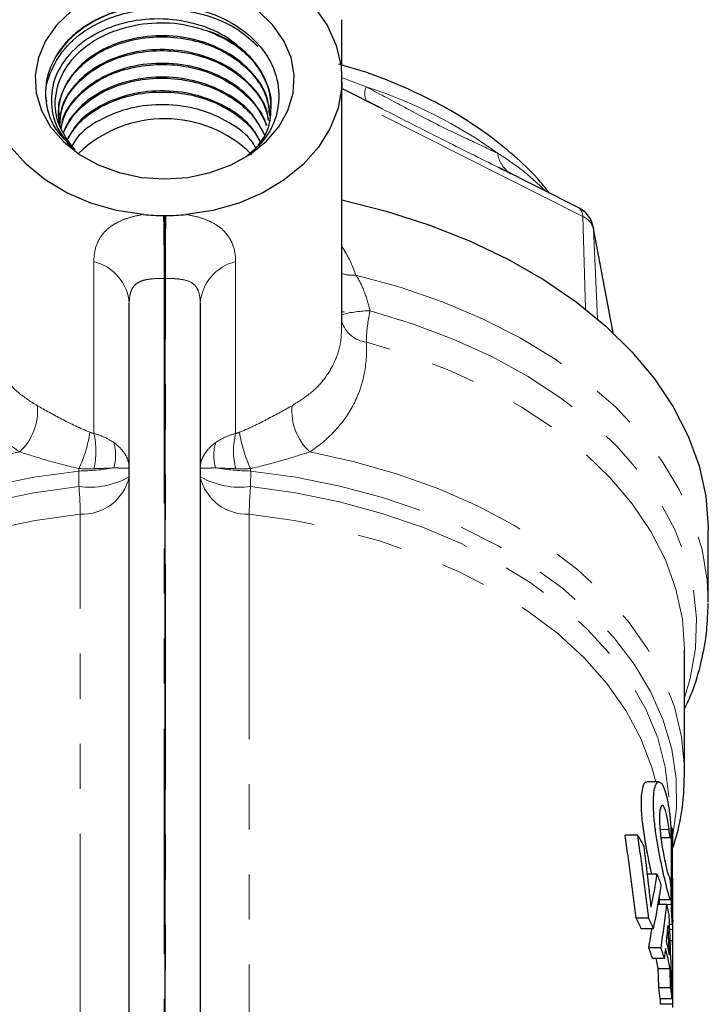
# Model space of a CAD drawing. Units: millimetres. Extents: x 50 to 371, y 12 to 287.
# Drawn here: x 66 to 85, y 126 to 154 of the extents above; entities that cross this region are included whole.
import ezdxf

# ---------------------------------------------------------------- set-up
doc = ezdxf.new("R2010")
doc.units = ezdxf.units.MM
doc.linetypes.add('PHANTOM', pattern=[12.7, 6.35, -1.27, 1.27, -1.27, 1.27, -1.27])

msp = doc.modelspace()

# ---------------------------------------------------------------- linework, layer by layer
at = {"color": 7, "linetype": 'Continuous', "lineweight": 25}
for p, q in [((74.747, 152.855), (74.747, 154.138)), ((74.747, 145.526), (74.747, 152.446)), ((75.883, 151.627), (74.747, 152.2)), ((75.882, 151.625), (75.462, 151.838)), ((79.285, 149.908), (79.166, 149.968)), ((81.425, 148.83), (79.167, 149.97)), ((82.395, 145.308), (81.835, 148.295)), ((81.835, 148.295), (81.842, 148.241)), ((69.747, 146.842), (69.747, 119.724)), ((68.747, 125.884), (68.747, 146.145)), ((70.747, 146.145), (70.747, 125.884)), ((74.809, 145.885), (74.747, 145.9)), ((85.08, 137.708), (85.08, 139.737)), ((84.413, 132.894), (84.413, 136.357)), ((84.413, 136.318), (84.413, 136.357)), ((83.687, 132.64), (83.345, 132.64)), ((83.09, 131.136), (82.732, 131.136)), ((84.049, 131.349), (84.022, 131.349)), ((83.743, 131.07), (84.015, 131.07)), ((83.639, 130.038), (83.363, 130.038)), ((83.911, 129.184), (83.663, 129.184)), ((83.686, 129.321), (84.016, 129.321)), ((83.397, 128.794), (83.047, 128.794)), ((83.987, 128.633), (84.071, 128.633)), ((83.537, 128.497), (83.19, 128.497)), ((84.068, 128.155), (84.006, 128.155)), ((84.068, 128.155), (84.068, 126.368)), ((83.745, 127.964), (83.404, 127.964)), ((84.079, 126.377), (84.079, 127.867)), ((83.842, 127.656), (83.503, 127.656)), ((84, 127.367), (83.665, 127.367)), ((84.02, 126.828), (83.685, 126.828)), ((84.056, 126.522), (83.722, 126.522)), ((83.734, 126.368), (83.734, 126.522)), ((84.068, 126.368), (83.734, 126.368)), ((84.08, 126.282), (84.079, 126.377))]:
    msp.add_line(p, q, dxfattribs=at)
at = {"color": 8, "linetype": 'PHANTOM', "lineweight": 18}
for p, q in [((74.733, 152.508), (75.43, 152.242)), ((81.536, 148.59), (74.747, 152.015)), ((80.415, 149.378), (80.432, 149.332)), ((81.536, 148.59), (81.612, 145.98)), ((81.842, 148.241), (81.957, 145.698)), ((82.391, 145.312), (81.842, 148.241)), ((67.747, 142.47), (67.747, 147.315)), ((71.747, 147.315), (71.747, 142.47)), ((69.729, 146.842), (69.729, 119.724)), ((69.764, 119.724), (69.764, 146.842)), ((67.326, 140.973), (67.322, 141.408)), ((72.171, 141.408), (72.168, 140.973)), ((67.364, 124.828), (67.364, 140.193)), ((72.13, 140.193), (72.13, 124.828)), ((83.973, 131.296), (83.721, 131.296)), ((84.08, 129.929), (84.075, 129.929)), ((84.012, 129.325), (83.687, 129.325)), ((84.041, 129.18), (83.912, 129.18)), ((84.08, 128.474), (83.994, 128.474))]:
    msp.add_line(p, q, dxfattribs=at)
at = {"color": 7, "linetype": 'Continuous', "lineweight": 25, "flags": 128}
for points in [[(69.144, 148.643), (68.385, 148.76), (67.659, 148.965), (66.983, 149.254), (66.373, 149.618), (65.844, 150.051), (65.409, 150.541), (65.077, 151.076), (64.857, 151.645), (64.754, 152.232), (64.771, 152.825), (64.907, 153.408), (65.159, 153.969), (65.521, 154.493), (65.984, 154.968), (66.537, 155.382), (67.167, 155.727), (67.858, 155.992), (67.88, 155.999)], [(71.614, 155.999), (71.635, 155.992), (72.327, 155.727), (72.957, 155.382), (73.51, 154.968), (73.973, 154.493), (74.334, 153.969), (74.586, 153.408), (74.722, 152.825), (74.739, 152.232), (74.636, 151.645), (74.416, 151.076), (74.085, 150.541), (73.649, 150.051), (73.12, 149.618), (72.51, 149.254), (71.834, 148.965), (71.108, 148.76), (70.349, 148.643)], [(68.763, 155.142), (68.161, 154.968), (67.599, 154.71), (67.105, 154.38), (66.697, 153.988), (66.386, 153.546), (66.184, 153.069), (66.096, 152.571), (66.125, 152.07), (66.271, 151.581), (66.529, 151.119), (66.89, 150.7), (67.342, 150.338), (67.872, 150.043), (68.463, 149.825), (69.094, 149.691), (69.747, 149.646)], [(69.747, 149.646), (70.399, 149.691), (71.031, 149.825), (71.621, 150.043), (72.151, 150.338), (72.604, 150.7), (72.965, 151.119), (73.222, 151.581), (73.368, 152.07), (73.397, 152.571), (73.309, 153.069), (73.107, 153.546), (72.797, 153.988), (72.388, 154.38), (71.895, 154.71), (71.332, 154.968), (70.731, 155.142)], [(74.747, 149.054), (75.995, 148.737), (77.199, 148.35), (78.345, 147.897), (79.425, 147.381), (80.431, 146.806), (81.354, 146.177), (82.188, 145.497), (82.926, 144.774), (83.563, 144.012), (84.093, 143.217), (84.512, 142.395), (84.818, 141.552), (85.007, 140.696), (85.079, 139.832), (85.08, 139.737)]]:
    msp.add_lwpolyline(points, dxfattribs=at)
at = {"color": 8, "linetype": 'PHANTOM', "lineweight": 18, "flags": 128}
for points in [[(75.14, 146.935), (76.385, 146.593), (77.578, 146.182), (78.71, 145.705), (79.773, 145.165), (80.757, 144.568), (81.655, 143.917), (82.461, 143.217), (83.167, 142.475), (83.769, 141.696), (84.262, 140.885), (84.641, 140.05), (84.904, 139.196), (85.049, 138.331), (85.08, 137.708)], [(75.54, 145.927), (76.74, 145.562), (77.887, 145.131), (78.969, 144.637), (79.979, 144.083), (80.909, 143.474), (81.751, 142.814), (82.5, 142.109), (83.148, 141.364), (83.691, 140.585), (84.126, 139.779), (84.447, 138.95), (84.653, 138.107), (84.743, 137.256), (84.715, 136.402), (84.569, 135.554), (84.413, 135.011)], [(84.413, 136.357), (84.413, 136.388), (84.35, 137.234), (84.168, 138.074), (83.87, 138.9), (83.458, 139.705), (82.934, 140.483), (82.305, 141.228), (81.573, 141.933), (80.746, 142.593), (79.83, 143.203), (78.833, 143.758), (77.762, 144.252), (76.626, 144.683), (75.435, 145.047)], [(55.08, 132.919), (55.082, 133.059), (55.166, 133.913), (55.369, 134.758), (55.691, 135.588), (56.129, 136.396), (56.679, 137.175), (57.336, 137.918), (58.096, 138.621), (58.951, 139.276), (59.895, 139.878), (60.921, 140.424), (62.019, 140.907), (63.18, 141.324), (64.396, 141.672), (65.656, 141.948)], [(73.838, 141.948), (75.098, 141.672), (76.313, 141.324), (77.475, 140.907), (78.573, 140.424), (79.598, 139.878), (80.542, 139.276), (81.398, 138.621), (82.157, 137.918), (82.815, 137.175), (83.364, 136.396), (83.802, 135.588), (84.124, 134.758), (84.328, 133.913), (84.411, 133.059), (84.413, 132.915)], [(67.322, 141.408), (66.051, 141.231), (64.81, 140.981), (63.609, 140.66), (62.457, 140.271), (61.365, 139.817), (60.341, 139.301), (59.393, 138.729), (58.529, 138.104), (57.756, 137.431), (57.08, 136.717), (56.507, 135.966), (56.041, 135.186), (55.687, 134.381), (55.446, 133.56), (55.322, 132.727), (55.314, 131.891), (55.424, 131.058), (55.493, 130.757)], [(84.072, 131.073), (84.179, 131.891), (84.171, 132.727), (84.047, 133.56), (83.806, 134.381), (83.452, 135.186), (82.986, 135.966), (82.413, 136.717), (81.738, 137.431), (80.964, 138.104), (80.1, 138.729), (79.152, 139.301), (78.128, 139.817), (77.036, 140.271), (75.885, 140.66), (74.683, 140.981), (73.442, 141.231), (72.171, 141.408)], [(55.581, 131.142), (55.551, 131.391), (55.529, 132.226), (55.626, 133.06), (55.84, 133.883), (56.171, 134.691), (56.615, 135.476), (57.169, 136.232), (57.827, 136.952), (58.585, 137.631), (59.437, 138.262), (60.374, 138.841), (61.39, 139.362), (62.475, 139.821), (63.621, 140.215), (64.818, 140.54), (66.057, 140.793), (67.326, 140.973)], [(72.168, 140.973), (73.437, 140.793), (74.675, 140.54), (75.872, 140.215), (77.019, 139.821), (78.104, 139.362), (79.119, 138.841), (80.057, 138.262), (80.908, 137.631), (81.666, 136.952), (82.325, 136.232), (82.878, 135.476), (83.322, 134.691), (83.653, 133.883), (83.867, 133.06), (83.964, 132.226), (83.965, 132.212)], [(67.364, 140.193), (66.095, 140.013), (64.858, 139.758), (63.663, 139.43), (62.52, 139.033), (61.44, 138.569), (60.431, 138.043), (59.503, 137.459), (58.662, 136.822), (57.917, 136.138), (57.274, 135.413), (56.738, 134.652), (56.315, 133.863), (56.007, 133.051), (55.817, 132.225), (55.747, 131.391), (55.747, 131.325)], [(83.597, 132.64), (83.487, 133.051), (83.179, 133.863), (82.755, 134.652), (82.219, 135.413), (81.576, 136.138), (80.831, 136.822), (79.991, 137.459), (79.062, 138.043), (78.053, 138.569), (76.973, 139.033), (75.83, 139.43), (74.635, 139.758), (73.398, 140.013), (72.13, 140.193)]]:
    msp.add_lwpolyline(points, dxfattribs=at)
at = {"color": 7, "linetype": 'Continuous', "lineweight": 25}
for centre, radius, start, end in [((70.045, 150.98), 2.982, 44.9684, 71.2978), ((69.745, 147.839), 3.504, 45.398, 133.8756), ((76.671, 127.217), 7.521, 28.7199, 31.4018), ((77.502, 127.614), 6.599, 18.7245, 21.556), ((77.922, 127.738), 6.16, 10.6708, 13.5778), ((76.907, 125.654), 6.896, 24.3533, 27.0884), ((77.126, 125.669), 7.006, 23.8093, 26.4886), ((77.922, 126.661), 6.16, 10.2374, 13.982), ((78.149, 127.771), 5.931, 0.9238, 3.7125), ((77.459, 125.878), 6.3, 16.4008, 19.341), ((77.666, 125.882), 6.425, 16.0264, 18.9027), ((77.921, 126.364), 6.161, 9.3687, 14.8456), ((77.768, 126.371), 5.981, 9.5795, 12.4065), ((77.889, 125.978), 5.858, 5.3225, 8.3358), ((78.086, 125.979), 5.994, 5.1989, 8.1428)]:
    msp.add_arc(centre, radius, start, end, dxfattribs=at)
at = {"color": 8, "linetype": 'PHANTOM', "lineweight": 18}
for centre, radius, start, end in [((75.829, 152.056), 0.44, 154.9726, 207.8006), ((71.425, 139.694), 13.172, 54.159, 72.2962), ((79.927, 150.473), 0.796, 187.3061, 236.6021), ((-13.156, 146.995), 82.886, 359.89461, 1.11854), ((152.65, 146.995), 82.886, 178.88146, 180.10539), ((81.272, 148.614), 0.265, 354.8279, 54.7513), ((81.333, 148.104), 0.527, 15.1221, 67.2871), ((67.433, 146.034), 1.318, 4.7969, 76.2368), ((72.06, 146.034), 1.318, 103.7632, 175.2031), ((75.049, 147.979), 1.048, 253.2447, 274.9597), ((75.542, 142.952), 2.975, 90.0492, 105.5096), ((75.512, 145.839), 0.796, 196.0202, 264.4702), ((64.568, 143.11), 1.592, 313.0876, 5.0698), ((74.925, 143.11), 1.592, 174.9302, 226.9124), ((63.893, 143.079), 3.789, 335.0139, 351.2232), ((65.703, 141.972), 2.104, 346.3043, 13.6957), ((73.791, 141.972), 2.104, 166.3043, 193.6957), ((75.601, 143.079), 3.789, 188.7768, 204.9861), ((67.101, 141.853), 1.26, 343.5396, 16.4604), ((72.392, 141.853), 1.26, 163.5396, 196.4604), ((67.227, 148.078), 6.67, 270.8189, 279.3424), ((72.266, 148.078), 6.67, 260.6576, 269.1811), ((67.631, 143.196), 2.244, 262.1707, 299.8031), ((67.427, 141.544), 1.352, 267.3063, 347.4054), ((72.066, 141.544), 1.352, 192.5946, 272.6937), ((71.862, 143.196), 2.244, 240.1969, 277.8293), ((58.104, 140.133), 9.26, 0.3743, 5.2064), ((81.39, 140.133), 9.26, 174.7936, 179.6257)]:
    msp.add_arc(centre, radius, start, end, dxfattribs=at)
for centre, major_axis, start_param, end_param in [((69.776, 153.509), (4.728, 4.756), 3.922995, 3.925613), ((69.718, 153.509), (-4.728, 4.756), 2.357573, 2.360191)]:
    msp.add_ellipse(centre, major_axis=major_axis, ratio=0.988131, start_param=start_param, end_param=end_param, dxfattribs=at)
at = {"color": 7, "linetype": 'Continuous', "lineweight": 25}
for centre, major_axis, ratio, start_param, end_param in [((69.747, 116.929), (0, 38.001), 0.368413, 5.029916, 5.095546), ((69.747, 116.929), (0, 38.906), 0.368413, 5.022283, 5.08619), ((69.747, -104.019), (0, 3154.73), 0.004543, 4.786377, 4.787028), ((69.747, 117.533), (0, 40.044), 0.357943, 5.005549, 5.050907), ((69.747, 42.286), (0, 3154.73), 0.004543, 4.739801, 4.740451), ((69.747, 135.386), (0, 21.734), 0.659487, 4.419229, 4.463806), ((69.747, 134.114), (0, 20.592), 0.696062, 4.436117, 4.497948), ((69.747, 138.196), (0, 3154.73), 0.004543, 4.709307, 4.709768), ((69.747, -104.019), (0, 3081.364), 0.004543, 4.788142, 4.788227), ((69.747, 132.226), (0, 19.834), 0.722669, 4.495812, 4.558429), ((69.747, 124.297), (0, 38.123), 0.37598, 4.770781, 4.832868), ((69.747, 131.447), (0, 20.873), 0.686709, 4.553774, 4.575337), ((69.747, 123.238), (0, 39.207), 0.365578, 4.827876, 4.849441), ((69.747, 132.226), (0, 19.373), 0.722669, 4.49057, 4.518704), ((69.747, 131.437), (0, 20.832), 0.688055, 4.529883, 4.543826), ((69.747, 123.233), (0, 38.345), 0.365104, 4.806262, 4.82039), ((69.747, 123.233), (0, 39.258), 0.365104, 4.804073, 4.817869)]:
    msp.add_ellipse(centre, major_axis=major_axis, ratio=ratio, start_param=start_param, end_param=end_param, dxfattribs=at)
for points, knots in [([(66.424, 151.824), (66.42, 151.837), (66.346, 152.097), (66.491, 152.637), (66.879, 153.342), (67.549, 153.903), (68.361, 154.276), (69.247, 154.457), (70.171, 154.449), (71.059, 154.246), (71.832, 153.892), (72.203, 153.55), (72.373, 153.392)], [0, 0, 0, 0, 0.006324, 0.126275, 0.248548, 0.368187, 0.476264, 0.584782, 0.69091, 0.799282, 0.907549, 1, 1, 1, 1]), ([(66.653, 153.053), (66.774, 153.237), (67.014, 153.601), (67.609, 154.064), (68.362, 154.397), (69.007, 154.566), (69.368, 154.558), (69.422, 154.556)], [0, 0, 0, 0, 0.226967, 0.448827, 0.701508, 0.955219, 1, 1, 1, 1]), ([(66.653, 153.053), (66.795, 153.258), (67.078, 153.669), (67.815, 154.171), (68.698, 154.51), (69.363, 154.525), (69.654, 154.531)], [0, 0, 0, 0, 0.240557, 0.481129, 0.773029, 1, 1, 1, 1]), ([(69.954, 154.537), (70.321, 154.485), (71.075, 154.378), (72.023, 153.849), (72.649, 153.177), (72.974, 152.409), (72.986, 151.607), (72.677, 150.822), (72.237, 150.434), (72.039, 150.258)], [0, 0, 0, 0, 0.151363, 0.310962, 0.461479, 0.581601, 0.730106, 0.878433, 1, 1, 1, 1]), ([(72.155, 153.088), (71.955, 153.277), (71.556, 153.656), (70.692, 154.033), (69.705, 154.2), (68.668, 154.105), (67.736, 153.755), (67.013, 153.182), (66.58, 152.458), (66.509, 151.663), (66.722, 150.962), (67.08, 150.616), (67.221, 150.481)], [0, 0, 0, 0, 0.093358, 0.186681, 0.290417, 0.394167, 0.500016, 0.605838, 0.713119, 0.821088, 0.929726, 1, 1, 1, 1]), ([(67.19, 150.502), (67.031, 150.712), (66.701, 151.151), (66.61, 151.949), (66.871, 152.751), (67.499, 153.43), (68.375, 153.887), (69.377, 154.085), (70.291, 154.037), (70.804, 153.869), (71.001, 153.805)], [0, 0, 0, 0, 0.121277, 0.252956, 0.392292, 0.531627, 0.66192, 0.790804, 0.919654, 1, 1, 1, 1]), ([(72.707, 151.428), (72.694, 151.595), (72.664, 152.02), (72.262, 152.643), (71.59, 153.211), (70.716, 153.584), (69.741, 153.725), (68.766, 153.621), (67.897, 153.287), (67.216, 152.755), (66.811, 152.093), (66.701, 151.497), (66.791, 151.163), (66.817, 151.063)], [0, 0, 0, 0, 0.0650018, 0.1652443, 0.2633059, 0.3633814, 0.4623266, 0.5613158, 0.6613728, 0.7594416, 0.8596923, 0.9581429, 1, 1, 1, 1]), ([(66.771, 151.453), (66.764, 151.518), (66.736, 151.786), (66.915, 152.255), (67.3, 152.794), (67.883, 153.234), (68.6, 153.535), (69.403, 153.673), (70.228, 153.643), (71.005, 153.445), (71.693, 153.097), (72.241, 152.62), (72.615, 152.064), (72.687, 151.663), (72.72, 151.478)], [0, 0, 0, 0, 0.028345, 0.118616, 0.209271, 0.297924, 0.388443, 0.47889, 0.566983, 0.656973, 0.742766, 0.83149, 0.922271, 1, 1, 1, 1]), ([(71.001, 153.805), (71.23, 153.702), (71.696, 153.492), (72.246, 153.007), (72.608, 152.426), (72.767, 151.95), (72.734, 151.692), (72.729, 151.648)], [0, 0, 0, 0, 0.229504, 0.466848, 0.709697, 0.950508, 1, 1, 1, 1]), ([(72.67, 151.295), (72.662, 151.375), (72.629, 151.713), (72.256, 152.254), (71.591, 152.823), (70.715, 153.195), (69.741, 153.336), (68.767, 153.232), (67.894, 152.898), (67.225, 152.366), (66.825, 151.777), (66.796, 151.371), (66.785, 151.209)], [0, 0, 0, 0, 0.035329, 0.147675, 0.257577, 0.369737, 0.480629, 0.591571, 0.703709, 0.813619, 0.925974, 1, 1, 1, 1]), ([(67.138, 150.537), (66.966, 150.711), (66.567, 151.114), (66.346, 151.901), (66.42, 152.586), (66.602, 152.951), (66.653, 153.053)], [0, 0, 0, 0, 0.241788, 0.559942, 0.878284, 1, 1, 1, 1]), ([(66.768, 151.289), (66.811, 151.481), (66.901, 151.876), (67.306, 152.405), (67.881, 152.845), (68.6, 153.146), (69.402, 153.285), (70.228, 153.254), (71.004, 153.057), (71.694, 152.708), (72.238, 152.231), (72.582, 151.74), (72.647, 151.408), (72.67, 151.293)], [0, 0, 0, 0, 0.091171, 0.187818, 0.282332, 0.378835, 0.475261, 0.569177, 0.665116, 0.75658, 0.851169, 0.947951, 1, 1, 1, 1]), ([(72.376, 150.597), (72.433, 150.668), (72.667, 150.954), (72.784, 151.562), (72.689, 152.326), (72.391, 152.829), (72.177, 153.063), (72.155, 153.088)], [0, 0, 0, 0, 0.094641, 0.38524, 0.672917, 0.96574, 1, 1, 1, 1]), ([(66.817, 151.063), (66.85, 151.199), (66.931, 151.538), (67.308, 152.016), (67.881, 152.456), (68.601, 152.757), (69.402, 152.896), (70.228, 152.866), (71.004, 152.668), (71.696, 152.32), (72.232, 151.841), (72.544, 151.43), (72.601, 151.184), (72.608, 151.152)], [0, 0, 0, 0, 0.069342, 0.172576, 0.273531, 0.37661, 0.479608, 0.579924, 0.682402, 0.780099, 0.881134, 0.984512, 1, 1, 1, 1]), ([(72.632, 151.154), (72.514, 151.394), (72.281, 151.871), (71.584, 152.433), (70.717, 152.807), (69.74, 152.947), (68.767, 152.843), (67.893, 152.51), (67.23, 151.977), (66.858, 151.463), (66.827, 151.137), (66.819, 151.055)], [0, 0, 0, 0, 0.119923, 0.238454, 0.359418, 0.479017, 0.598668, 0.719611, 0.83815, 0.959326, 1, 1, 1, 1]), ([(80.604, 149.245), (80.492, 149.384), (80.194, 149.755), (79.61, 150.308), (78.867, 150.907), (78.04, 151.454), (77.142, 151.947), (76.179, 152.377), (75.348, 152.69), (74.826, 152.834), (74.659, 152.88)], [0, 0, 0, 0, 0.083798, 0.223366, 0.364205, 0.505925, 0.648155, 0.790606, 0.933041, 1, 1, 1, 1]), ([(72.559, 150.888), (72.461, 151.085), (72.245, 151.518), (71.582, 152.043), (70.717, 152.419), (69.741, 152.558), (68.765, 152.455), (67.901, 152.12), (67.222, 151.61), (66.999, 151.178), (66.892, 150.97)], [0, 0, 0, 0, 0.106407, 0.234263, 0.364745, 0.493754, 0.622819, 0.753277, 0.881142, 1, 1, 1, 1]), ([(66.895, 150.927), (66.908, 150.977), (66.977, 151.229), (67.314, 151.626), (67.879, 152.068), (68.601, 152.368), (69.402, 152.507), (70.228, 152.477), (71.006, 152.279), (71.69, 151.93), (72.243, 151.467), (72.456, 151.083), (72.561, 150.895)], [0, 0, 0, 0, 0.027651, 0.138109, 0.246128, 0.356421, 0.466626, 0.573963, 0.683612, 0.788146, 0.896251, 1, 1, 1, 1]), ([(67.011, 150.783), (67.109, 150.936), (67.325, 151.27), (67.886, 151.677), (68.599, 151.98), (69.403, 152.118), (70.227, 152.088), (71.006, 151.891), (71.687, 151.54), (72.19, 151.133), (72.373, 150.813), (72.444, 150.688)], [0, 0, 0, 0, 0.099037, 0.2166585, 0.3367555, 0.4567568, 0.5736349, 0.6930306, 0.8068568, 0.9245718, 1, 1, 1, 1]), ([(72.446, 150.69), (72.379, 150.82), (72.19, 151.185), (71.579, 151.653), (70.718, 152.03), (69.741, 152.169), (68.764, 152.067), (67.904, 151.729), (67.282, 151.278), (67.088, 150.917), (67.014, 150.778)], [0, 0, 0, 0, 0.076498, 0.214645, 0.35563, 0.495022, 0.634477, 0.775435, 0.913593, 1, 1, 1, 1]), ([(72.317, 150.52), (72.287, 150.574), (72.13, 150.861), (71.573, 151.262), (70.72, 151.642), (69.741, 151.78), (68.763, 151.679), (67.909, 151.338), (67.34, 150.947), (67.176, 150.657), (67.136, 150.586)], [0, 0, 0, 0, 0.035612, 0.186752, 0.340996, 0.493499, 0.646069, 0.800284, 0.951436, 1, 1, 1, 1]), ([(79.288, 149.914), (79.359, 149.88), (79.44, 149.84), (79.508, 149.801), (79.517, 149.796)], [0, 0, 0, 0, 0.86569, 1, 1, 1, 1]), ([(69.747, 146.842), (69.747, 146.994), (69.747, 147.15), (69.747, 147.39), (69.747, 147.471), (69.747, 147.63), (69.747, 147.709), (69.747, 147.942), (69.747, 148.094), (69.747, 148.372), (69.747, 148.501), (69.747, 148.612)], [0, 0, 0, 0, 0.25, 0.25, 0.375, 0.375, 0.5, 0.5, 0.75, 0.75, 1, 1, 1, 1]), ([(81.835, 148.295), (81.808, 148.384), (81.758, 148.548), (81.599, 148.727), (81.479, 148.799), (81.425, 148.83)], [0, 0, 0, 0, 0.396273, 0.73299, 1, 1, 1, 1]), ([(84.413, 134.697), (84.486, 134.855), (84.685, 135.29), (84.894, 136.028), (85.052, 136.863), (85.067, 137.412), (85.074, 137.669)], [0, 0, 0, 0, 0.165979, 0.457898, 0.746927, 1, 1, 1, 1]), ([(84.074, 130.768), (84.128, 130.937), (84.272, 131.388), (84.389, 132.11), (84.402, 132.66), (84.408, 132.918)], [0, 0, 0, 0, 0.242015, 0.64377, 1, 1, 1, 1]), ([(83.345, 132.619), (83.333, 132.625), (83.284, 132.65), (83.218, 132.495), (83.176, 132.171), (83.19, 131.711), (83.253, 131.182), (83.35, 130.635), (83.434, 130.231), (83.474, 130.065), (83.481, 130.038)], [0, 0, 0, 0, 0.050618, 0.20972, 0.364552, 0.513955, 0.661853, 0.813307, 0.970113, 1, 1, 1, 1]), ([(84.012, 129.325), (84, 129.347), (83.985, 129.388), (83.949, 129.506), (83.928, 129.584), (83.882, 129.767), (83.856, 129.875), (83.803, 130.111), (83.775, 130.24), (83.718, 130.514), (83.691, 130.655), (83.639, 130.947), (83.615, 131.095), (83.575, 131.384), (83.559, 131.529), (83.536, 131.797), (83.53, 131.925), (83.53, 132.154), (83.536, 132.254), (83.557, 132.425), (83.573, 132.493), (83.613, 132.592), (83.637, 132.623), (83.688, 132.646), (83.716, 132.639), (83.772, 132.585), (83.8, 132.539), (83.854, 132.413), (83.88, 132.334), (83.927, 132.141), (83.947, 132.031), (83.983, 131.787), (83.999, 131.653), (84.011, 131.511)], [0, 0, 0, 0, 0.0625, 0.0625, 0.125, 0.125, 0.1875, 0.1875, 0.25, 0.25, 0.3125, 0.3125, 0.375, 0.375, 0.4375, 0.4375, 0.5, 0.5, 0.5625, 0.5625, 0.625, 0.625, 0.6875, 0.6875, 0.75, 0.75, 0.8125, 0.8125, 0.875, 0.875, 0.9375, 0.9375, 1, 1, 1, 1]), ([(83.973, 131.296), (83.964, 131.381), (83.953, 131.459), (83.929, 131.606), (83.916, 131.673), (83.888, 131.787), (83.873, 131.836), (83.843, 131.912), (83.828, 131.94), (83.798, 131.973), (83.783, 131.977), (83.757, 131.964), (83.745, 131.945), (83.725, 131.886), (83.717, 131.845), (83.706, 131.743), (83.703, 131.682), (83.703, 131.477), (83.715, 131.31), (83.755, 130.96), (83.784, 130.778), (83.829, 130.534), (83.844, 130.455), (83.874, 130.313), (83.889, 130.25), (83.917, 130.139), (83.93, 130.093), (83.954, 130.022), (83.965, 129.997), (83.974, 129.984)], [0, 0, 0, 0, 0.0625, 0.0625, 0.125, 0.125, 0.1875, 0.1875, 0.25, 0.25, 0.3125, 0.3125, 0.375, 0.375, 0.4375, 0.4375, 0.5, 0.5, 0.625, 0.625, 0.75, 0.75, 0.8125, 0.8125, 0.875, 0.875, 0.9375, 0.9375, 1, 1, 1, 1]), ([(84.011, 131.511), (84.019, 131.428), (84.024, 131.334), (84.027, 131.178), (84.026, 131.116), (84.018, 131.06), (84.011, 131.066), (83.993, 131.144), (83.982, 131.213), (83.973, 131.296)], [0, 0, 0, 0, 0.25, 0.25, 0.5, 0.5, 0.75, 0.75, 1, 1, 1, 1]), ([(84.04, 131.229), (84.04, 131.255), (84.041, 131.307), (84.044, 131.346), (84.048, 131.345), (84.049, 131.344)], [0, 0, 0, 0, 0.384034, 0.768049, 1, 1, 1, 1]), ([(84.051, 131.346), (84.054, 131.338), (84.058, 131.314), (84.064, 131.241), (84.066, 131.192), (84.071, 131.081), (84.072, 131.021), (84.074, 130.904), (84.074, 130.848), (84.074, 130.802)], [0, 0, 0, 0, 0.25, 0.25, 0.5, 0.5, 0.75, 0.75, 1, 1, 1, 1]), ([(83.974, 129.984), (83.983, 129.971), (83.994, 129.923), (84.011, 129.784), (84.018, 129.693), (84.027, 129.521), (84.028, 129.44), (84.024, 129.335), (84.02, 129.312), (84.012, 129.325)], [0, 0, 0, 0, 0.25, 0.25, 0.5, 0.5, 0.75, 0.75, 1, 1, 1, 1]), ([(84.071, 128.638), (84.07, 128.637), (84.069, 128.633), (84.065, 128.666), (84.06, 128.732), (84.054, 128.827), (84.047, 128.938), (84.043, 129.051), (84.041, 129.132), (84.041, 129.171), (84.041, 129.18)], [0, 0, 0, 0, 0.059685, 0.208458, 0.35735, 0.506423, 0.655631, 0.80477, 0.953609, 1, 1, 1, 1]), ([(84.078, 128.15), (84.079, 128.177), (84.08, 128.24), (84.08, 128.345), (84.08, 128.426), (84.08, 128.464), (84.08, 128.474)], [0, 0, 0, 0, 0.2459138, 0.571649, 0.8974051, 1, 1, 1, 1])]:
    msp.add_open_spline(points, degree=3, knots=knots, dxfattribs=at)
at = {"color": 8, "linetype": 'PHANTOM', "lineweight": 18}
for points, knots in [([(75.43, 152.242), (75.771, 152.062), (76.458, 151.7), (77.431, 151.172), (78.345, 150.748), (78.871, 150.498), (79.137, 150.372)], [0, 0, 0, 0, 0.247191, 0.498818, 0.746369, 1, 1, 1, 1]), ([(79.166, 149.968), (78.639, 150.23), (77.587, 150.753), (76.449, 151.335), (75.882, 151.625)], [0, 0, 0, 0, 0.501198, 1, 1, 1, 1]), ([(79.137, 150.372), (79.371, 150.22), (79.84, 149.916), (80.223, 149.558), (80.415, 149.378)], [0, 0, 0, 0, 0.4976252, 1, 1, 1, 1]), ([(80.415, 149.378), (80.432, 149.361), (80.456, 149.337), (80.479, 149.312), (80.485, 149.305)], [0, 0, 0, 0, 0.731889, 1, 1, 1, 1]), ([(67.747, 147.315), (67.747, 147.481), (67.772, 147.639), (67.851, 147.855), (67.884, 147.924), (67.967, 148.054), (68.016, 148.116), (68.13, 148.232), (68.194, 148.285), (68.34, 148.382), (68.422, 148.427), (68.602, 148.507), (68.7, 148.541), (68.91, 148.6), (69.024, 148.625), (69.144, 148.643)], [0, 0, 0, 0, 0.25, 0.25, 0.375, 0.375, 0.5, 0.5, 0.625, 0.625, 0.75, 0.75, 0.875, 0.875, 1, 1, 1, 1]), ([(70.349, 148.643), (70.47, 148.624), (70.582, 148.6), (70.792, 148.541), (70.892, 148.506), (71.072, 148.427), (71.153, 148.383), (71.299, 148.285), (71.365, 148.231), (71.535, 148.058), (71.616, 147.927), (71.722, 147.637), (71.747, 147.481), (71.747, 147.315)], [0, 0, 0, 0, 0.125, 0.125, 0.25, 0.25, 0.375, 0.375, 0.5, 0.5, 0.75, 0.75, 1, 1, 1, 1]), ([(74.747, 147.733), (74.769, 147.7), (74.942, 147.444), (75.048, 147.172), (75.14, 146.935)], [0, 0, 0, 0, 0.129914, 1, 1, 1, 1]), ([(75.14, 146.935), (75.235, 146.791), (75.313, 146.631), (75.444, 146.285), (75.495, 146.107), (75.54, 145.927)], [0, 0, 0, 0, 0.5, 0.5, 1, 1, 1, 1]), ([(69.729, 146.842), (69.659, 146.842), (69.591, 146.84), (69.457, 146.834), (69.39, 146.829), (69.265, 146.813), (69.206, 146.802), (69.094, 146.772), (69.043, 146.751), (68.952, 146.699), (68.912, 146.666), (68.846, 146.586), (68.821, 146.541), (68.781, 146.441), (68.768, 146.385), (68.75, 146.268), (68.747, 146.207), (68.747, 146.145)], [0, 0, 0, 0, 0.125, 0.125, 0.25, 0.25, 0.375, 0.375, 0.5, 0.5, 0.625, 0.625, 0.75, 0.75, 0.875, 0.875, 1, 1, 1, 1]), ([(70.747, 146.145), (70.747, 146.27), (70.733, 146.387), (70.673, 146.541), (70.648, 146.586), (70.582, 146.665), (70.542, 146.699), (70.406, 146.778), (70.292, 146.805), (70.104, 146.829), (70.038, 146.834), (69.903, 146.84), (69.834, 146.842), (69.764, 146.842)], [0, 0, 0, 0, 0.25, 0.25, 0.375, 0.375, 0.5, 0.5, 0.75, 0.75, 0.875, 0.875, 1, 1, 1, 1]), ([(75.54, 145.927), (75.505, 145.768), (75.479, 145.611), (75.443, 145.311), (75.434, 145.171), (75.435, 145.047)], [0, 0, 0, 0, 0.5, 0.5, 1, 1, 1, 1]), ([(64.757, 145.525), (64.757, 145.402), (64.759, 145.065), (64.902, 144.562), (65.189, 144.045), (65.602, 143.599), (65.968, 143.368), (66.154, 143.251)], [0, 0, 0, 0, 0.123259, 0.338369, 0.560958, 0.777446, 1, 1, 1, 1]), ([(73.34, 143.251), (73.531, 143.372), (73.892, 143.601), (74.293, 144.034), (74.569, 144.515), (74.727, 145.016), (74.732, 145.371), (74.734, 145.526)], [0, 0, 0, 0, 0.230065, 0.433499, 0.642282, 0.844529, 1, 1, 1, 1]), ([(65.656, 141.948), (65.382, 142.129), (65.145, 142.33), (64.836, 142.662), (64.742, 142.778), (64.569, 143.022), (64.491, 143.149), (64.288, 143.541), (64.189, 143.819), (64.097, 144.262), (64.075, 144.415), (64.052, 144.727), (64.05, 144.885), (64.058, 145.047)], [0, 0, 0, 0, 0.25, 0.25, 0.375, 0.375, 0.5, 0.5, 0.75, 0.75, 0.875, 0.875, 1, 1, 1, 1]), ([(75.435, 145.047), (75.451, 144.724), (75.428, 144.416), (75.337, 143.974), (75.297, 143.83), (75.198, 143.549), (75.139, 143.412), (74.935, 143.02), (74.765, 142.779), (74.455, 142.444), (74.343, 142.337), (74.102, 142.134), (73.974, 142.038), (73.838, 141.948)], [0, 0, 0, 0, 0.25, 0.25, 0.375, 0.375, 0.5, 0.5, 0.75, 0.75, 0.875, 0.875, 1, 1, 1, 1]), ([(66.154, 143.251), (66.364, 143.133), (66.6, 143.001), (67.096, 142.744), (67.359, 142.617), (67.637, 142.501)], [0, 0, 0, 0, 0.5, 0.5, 1, 1, 1, 1]), ([(71.856, 142.501), (71.994, 142.558), (72.129, 142.619), (72.395, 142.745), (72.525, 142.81), (72.9, 143.004), (73.13, 143.133), (73.34, 143.251)], [0, 0, 0, 0, 0.25, 0.25, 0.5, 0.5, 1, 1, 1, 1]), ([(67.747, 142.47), (67.854, 142.44), (67.955, 142.403), (68.143, 142.316), (68.231, 142.266), (68.31, 142.21)], [0, 0, 0, 0, 0.5, 0.5, 1, 1, 1, 1]), ([(71.184, 142.21), (71.262, 142.266), (71.35, 142.316), (71.538, 142.403), (71.639, 142.44), (71.747, 142.47)], [0, 0, 0, 0, 0.5, 0.5, 1, 1, 1, 1]), ([(68.31, 142.21), (68.38, 142.16), (68.442, 142.107), (68.551, 141.993), (68.598, 141.932), (68.672, 141.809), (68.699, 141.745), (68.737, 141.615), (68.747, 141.547), (68.747, 141.481)], [0, 0, 0, 0, 0.25, 0.25, 0.5, 0.5, 0.75, 0.75, 1, 1, 1, 1]), ([(71.184, 142.21), (71.113, 142.16), (71.051, 142.107), (70.942, 141.993), (70.896, 141.932), (70.822, 141.809), (70.794, 141.745), (70.756, 141.615), (70.747, 141.547), (70.747, 141.481)], [0, 0, 0, 0, 0.25, 0.25, 0.5, 0.5, 0.75, 0.75, 1, 1, 1, 1]), ([(67.327, 141.479), (67.03, 141.545), (66.741, 141.62), (66.181, 141.78), (65.909, 141.866), (65.656, 141.948)], [0, 0, 0, 0, 0.5, 0.5, 1, 1, 1, 1]), ([(73.838, 141.948), (73.585, 141.866), (73.317, 141.782), (72.755, 141.621), (72.462, 141.545), (72.166, 141.479)], [0, 0, 0, 0, 0.5, 0.5, 1, 1, 1, 1]), ([(68.31, 141.496), (68.231, 141.493), (68.143, 141.489), (67.955, 141.482), (67.854, 141.478), (67.747, 141.474)], [0, 0, 0, 0, 0.5, 0.5, 1, 1, 1, 1]), ([(68.31, 141.496), (68.38, 141.495), (68.442, 141.494), (68.551, 141.492), (68.598, 141.49), (68.672, 141.488), (68.699, 141.486), (68.737, 141.484), (68.747, 141.482), (68.747, 141.481)], [0, 0, 0, 0, 0.25, 0.25, 0.5, 0.5, 0.75, 0.75, 1, 1, 1, 1]), ([(71.184, 141.496), (71.113, 141.495), (71.051, 141.494), (70.942, 141.492), (70.896, 141.49), (70.822, 141.488), (70.794, 141.486), (70.756, 141.484), (70.747, 141.482), (70.747, 141.481)], [0, 0, 0, 0, 0.25, 0.25, 0.5, 0.5, 0.75, 0.75, 1, 1, 1, 1]), ([(71.747, 141.474), (71.639, 141.478), (71.539, 141.482), (71.35, 141.489), (71.262, 141.493), (71.184, 141.496)], [0, 0, 0, 0, 0.5, 0.5, 1, 1, 1, 1])]:
    msp.add_open_spline(points, degree=3, knots=knots, dxfattribs=at)
at = {"color": 7, "linetype": 'Continuous', "lineweight": 25}
for points in [[(69.144, 148.643), (69.333, 148.626), (69.523, 148.614), (69.714, 148.613)], [(69.714, 148.613), (69.725, 148.612), (69.736, 148.612), (69.747, 148.612)], [(69.747, 148.612), (69.758, 148.612), (69.769, 148.612), (69.78, 148.613)], [(69.78, 148.613), (69.971, 148.614), (70.16, 148.626), (70.349, 148.643)], [(84.075, 128.753), (84.075, 128.695), (84.074, 128.655), (84.072, 128.64)]]:
    msp.add_open_spline(points, degree=3, dxfattribs=at)
at = {"color": 8, "linetype": 'PHANTOM', "lineweight": 18}
for points in [[(67.637, 142.501), (67.674, 142.486), (67.711, 142.475), (67.747, 142.47)], [(71.747, 142.47), (71.783, 142.475), (71.819, 142.486), (71.856, 142.501)], [(67.322, 141.408), (67.324, 141.432), (67.326, 141.455), (67.327, 141.479)], [(67.747, 141.474), (67.612, 141.47), (67.472, 141.471), (67.327, 141.479)], [(72.166, 141.479), (72.021, 141.471), (71.881, 141.47), (71.747, 141.474)], [(72.166, 141.479), (72.168, 141.455), (72.169, 141.432), (72.171, 141.408)]]:
    msp.add_open_spline(points, degree=3, dxfattribs=at)

doc.saveas('drawing.dxf')
